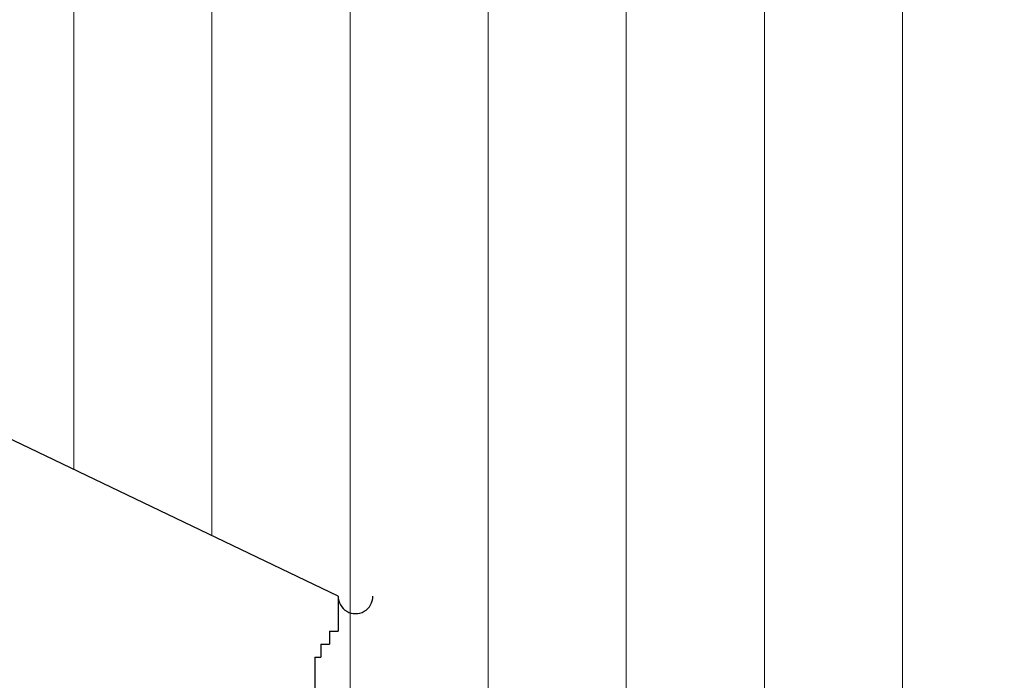
# Model space of a CAD drawing. Units: millimetres. Extents: x -31983 to 86412, y -73998 to 49513.
# Drawn here: x 39295 to 39635, y -49236 to -49009 of the extents above; entities that cross this region are included whole.
import ezdxf

# ---------------------------------------------------------------- set-up
doc = ezdxf.new("R2010")
doc.units = ezdxf.units.MM
doc.layers.add('_kreskowanie', color=252, linetype='Continuous', lineweight=5)
doc.layers.add('ściany 1', color=32, linetype='Continuous', lineweight=30)

msp = doc.modelspace()

# ---------------------------------------------------------------- hatches: boundary and pattern name
at = {"layer": '_kreskowanie'}
h = msp.add_hatch(dxfattribs=at)
h.set_pattern_fill('ANSI31,_O', color=256, scale=15, angle=45)
h.set_pattern_definition([(90, (13644.214, -63570.177), (-47.625, 1e-14), [])])
h.paths.add_polyline_path([(40704.26, -48818.44), (40172.26, -48818.44), (40172.26, -48868.44), (40142.26, -48868.44), (40142.26, -48818.44), (39815.26, -48818.44), (39815.26, -48868.44), (39775.26, -48868.44), (39775.26, -48818.44), (39611.26, -48818.44), (39611.26, -48868.44), (39606.26, -48868.44), (39606.26, -48878.1), (39604.11, -48883.7), (39598.76, -48886.1), (39593.09, -48883.34), (39591.26, -48878.1), (39591.26, -48868.44), (39581.26, -48868.44), (39581.26, -48818.44), (39167.26, -48818.44), (39167.26, -49015.44), (39167.26, -49093.26), (39405.26, -49207.44), (39405.26, -49219.46), (39402.26, -49219.46), (39402.26, -49223.96), (39399.26, -49223.96), (39399.26, -49228.46), (39399.22, -49244.44), (40704.26, -49244.44)])
h.paths.add_polyline_path([(40075.76, -49003.78), (40075.76, -48896.1), (40533.76, -48896.1), (40533.76, -49003.78)], flags=16)
h.paths.add_polyline_path([(40100.76, -48913.44), (40508.76, -48913.44), (40508.76, -48986.44), (40430.76, -48986.44), (40430.76, -48913.44), (40398.76, -48913.44), (40398.76, -48986.44), (40320.76, -48986.44), (40320.76, -48913.44), (40288.76, -48913.44), (40288.76, -48986.44), (40210.76, -48986.44), (40210.76, -48913.44), (40178.76, -48913.44), (40178.76, -48986.44), (40100.76, -48986.44)], flags=0)
h.paths.add_polyline_path([(40105.76, -48976.44), (40105.76, -48920.44), (40173.76, -48920.44), (40173.76, -48976.44)], flags=0)
h.paths.add_polyline_path([(39763.76, -49003.78), (39305.76, -49003.78), (39305.76, -48896.1), (39763.76, -48896.1)], flags=16)
h.paths.add_polyline_path([(39738.76, -48986.44), (39660.76, -48986.44), (39660.76, -48913.44), (39628.76, -48913.44), (39628.76, -48986.44), (39550.76, -48986.44), (39550.76, -48913.44), (39518.76, -48913.44), (39518.76, -48986.44), (39440.76, -48986.44), (39440.76, -48913.44), (39408.76, -48913.44), (39408.76, -48986.44), (39330.76, -48986.44), (39330.76, -48913.44), (39738.76, -48913.44)], flags=0)
h.paths.add_polyline_path([(39733.76, -48976.44), (39665.76, -48976.44), (39665.76, -48920.44), (39733.76, -48920.44)], flags=0)
h.paths.add_polyline_path([(40215.76, -48976.44), (40215.76, -48920.44), (40283.76, -48920.44), (40283.76, -48976.44)], flags=0)
h.paths.add_polyline_path([(39623.76, -48976.44), (39555.76, -48976.44), (39555.76, -48920.44), (39623.76, -48920.44)], flags=0)
h.paths.add_polyline_path([(40325.76, -48976.44), (40325.76, -48920.44), (40393.76, -48920.44), (40393.76, -48976.44)], flags=0)
h.paths.add_polyline_path([(39513.76, -48976.44), (39445.76, -48976.44), (39445.76, -48920.44), (39513.76, -48920.44)], flags=0)
h.paths.add_polyline_path([(40435.76, -48976.44), (40435.76, -48920.44), (40503.76, -48920.44), (40503.76, -48976.44)], flags=0)
h.paths.add_polyline_path([(39403.76, -48976.44), (39335.76, -48976.44), (39335.76, -48920.44), (39403.76, -48920.44)], flags=0)
h.paths.add_polyline_path([(39622.26, -48896.1), (39575.26, -48896.1), (39575.26, -48881.1), (39622.26, -48881.1)], flags=16)
h.paths.add_polyline_path([(40183.29, -48896.1), (40136.29, -48896.1), (40136.29, -48881.1), (40183.29, -48881.1)], flags=16)
h.paths.add_polyline_path([(40456.29, -48881.1), (40409.29, -48881.1), (40409.29, -48866.1), (40456.29, -48866.1)], flags=16)

# ---------------------------------------------------------------- linework, layer by layer
at = {"layer": 'ściany 1'}
for p, q in [((39405.26, -49207.44), (39167.26, -49093.26)), ((39405.26, -49207.47), (39405.26, -49219.46)), ((39402.26, -49219.46), (39402.26, -49223.96)), ((39402.26, -49219.46), (39405.26, -49219.46)), ((39399.26, -49223.96), (39399.26, -49228.46)), ((39399.26, -49223.96), (39402.26, -49223.96)), ((39397.26, -49228.46), (39397.26, -49980.44)), ((39397.26, -49228.46), (39399.26, -49228.46))]:
    msp.add_line(p, q, dxfattribs=at)
msp.add_arc((39411.26, -49207.46), 6, 179.8495, 0.1505, dxfattribs=at)

doc.saveas('drawing.dxf')
